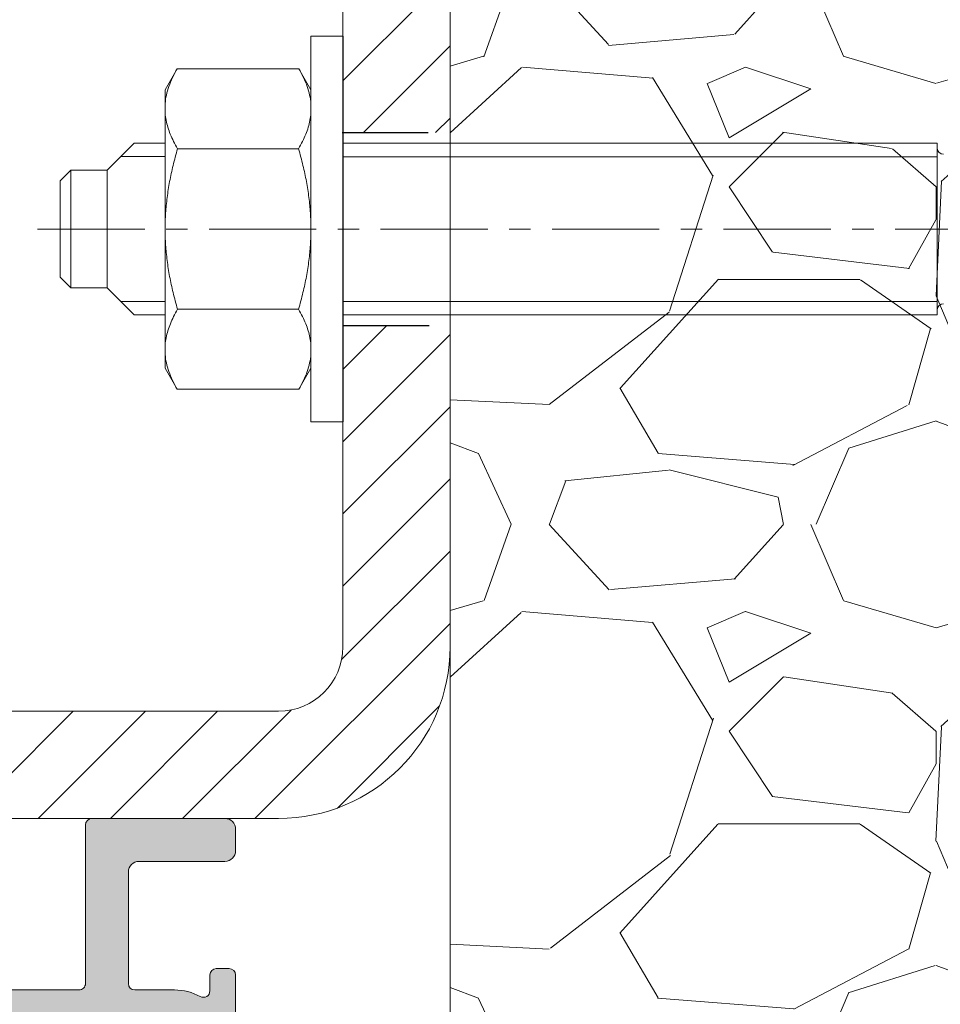
# Model space of a CAD drawing. Units: millimetres. Extents: x 0 to 4165, y -796 to 0.
# Drawn here: x 664 to 675, y -444 to -433 of the extents above; entities that cross this region are included whole.
import ezdxf

# ---------------------------------------------------------------- set-up
doc = ezdxf.new("R2010")
doc.units = ezdxf.units.MM
doc.linetypes.add('DASHED', pattern=[0.75, 0.5, -0.25])
doc.linetypes.add('MITTE', pattern=[2, 1.25, -0.25, 0.25, -0.25])
doc.layers.get('0').update_dxf_attribs({"lineweight": 9})
doc.layers.add('Clipajes', color=252, linetype='Continuous')
doc.layers.add('Sombreado', color=252, linetype='Continuous')
for name, color, linetype, lineweight in [('Perfil', 7, 'Continuous', 13), ('perfiles', 7, 'Continuous', 9), ('Sombreado perfiles', 250, 'Continuous', 15)]:
    doc.layers.add(name, color=color, linetype=linetype, lineweight=lineweight)

# ---------------------------------------------------------------- blocks, each defined once
blk = doc.blocks.new('Cor-2480')
at = {"layer": 'Sombreado perfiles'}
h = blk.add_hatch(color=256, dxfattribs=at)
h.dxf.hatch_style = 1
edge = h.paths.add_edge_path()
edge.add_arc((4.074807621134312, 6.175000000000352), 0.0749999999994202, 359.9999999996961, 449.9999999996091)
edge.add_line((4.074807621134823, 6.249999999999773), (3.024807621133732, 6.249999999999773))
edge.add_arc((3.024807621134471, 6.175000000000125), 0.07499999999964757, 90.00000000056453, 180.0000000004777)
edge.add_line((2.949807621134823, 6.1749999999995), (2.949807621134823, 4.499999999999773))
edge.add_arc((2.699807621134852, 4.499999999999744), 0.2499999999999716, -90.00000000000648, 6.480149750132114e-12, ccw=False)
edge.add_line((2.699807621134823, 4.249999999999773), (1.824999999998909, 4.250000000000227))
edge.add_arc((1.824999999999307, 4.324999999999534), 0.07499999999930651, 179.9999999996092, 269.99999999969606, ccw=False)
edge.add_line((1.75, 4.325000000000045), (1.75, 6.174999999999955))
edge.add_arc((1.67499999999967, 6.174999999999443), 0.07500000000032969, 3.908265592565189e-10, 90.00000000030398)
edge.add_line((1.674999999999272, 6.249999999999773), (0.125, 6.249999999999773))
edge.add_arc((0.125, 6.124999999999773), 0.125, 90, 180)
edge.add_line((0, 6.124999999999773), (0, 5.874999999999773))
edge.add_arc((0.125, 5.874999999999773), 0.125, 180, 270)
edge.add_line((0.125, 5.749999999999773), (1.125, 5.749999999999773))
edge.add_arc((1.125, 5.624999999999773), 0.125, 0, 90, ccw=False)
edge.add_line((1.25, 5.624999999999773), (1.25, 4.325000000000045))
edge.add_arc((1.1749999999995, 4.325000000000273), 0.07500000000050022, 269.9999999998263, 359.99999999982634, ccw=False)
edge.add_line((1.174999999999272, 4.249999999999773), (0.7114404136264056, 4.249999999999773))
edge.add_arc((0.7114404136390233, 3.625000000003266), 0.6249999999965064, 90.00000000115669, 118.7265016618809)
edge.add_arc((0.3749999999990874, 4.238846762692978), 0.07499999999981523, 179.9999999998847, 298.72650166062476, ccw=False)
edge.add_line((0.2999999999992724, 4.238846762693129), (0.2999999999992724, 4.424999999999955))
edge.add_arc((0.2249999999989427, 4.424999999999443), 0.07500000000032969, 3.908265592565189e-10, 90.00000000030398)
edge.add_line((0.2249999999985448, 4.499999999999773), (0.0749999999989086, 4.499999999999773))
edge.add_arc((0.07499999999942018, 4.425000000000352), 0.0749999999994202, 90.0000000003908, 180.0000000003039)
edge.add_line((0, 4.424999999999955), (0, -4.424999999999955))
edge.add_arc((0.0749999999996476, -4.42500000000058), 0.0749999999996476, 179.9999999995223, 269.9999999994354)
edge.add_line((0.0749999999989086, -4.500000000000227), (0.2249999999985448, -4.500000000000227))
edge.add_arc((0.2249999999989427, -4.424999999999898), 0.07500000000032969, 269.9999999996961, 359.9999999996092)
edge.add_line((0.2999999999992724, -4.425000000000409), (0.2999999999992724, -4.238846762693129))
edge.add_arc((0.3749999999963486, -4.238846762695262), 0.07499999999707618, 61.27349833742721, 179.9999999983702, ccw=False)
edge.add_arc((0.7114404136274758, -3.625000000002832), 0.6249999999973959, 241.2734983391809, 269.9999999999019)
edge.add_line((0.7114404136264056, -4.250000000000227), (3.299615242269283, -4.250000000000227))
edge.add_arc((3.299615242269738, -4.174999999999955), 0.07500000000027285, 269.9999999996526, 359.9999999996526)
edge.add_line((3.374615242270011, -4.175000000000409), (3.374615242270011, -3.700000000000045))
edge.add_arc((3.299615242269454, -3.70000000000033), 0.07500000000055707, 2.171258662529634e-10, 90.00000000013027)
edge.add_line((3.299615242269283, -3.624999999999773), (3.124615242270011, -3.624999999999773))
edge.add_arc((2.624615242270011, -3.625), 0.5, 2.605510395054913e-11, 180.0000000000261)
edge.add_line((2.124615242270011, -3.625000000000227), (1.554311925485308, -3.625000000000227))
edge.add_arc((1.554311925485484, -3.550000000000014), 0.07500000000021334, 158.9667633205451, 269.9999999998656, ccw=False)
edge.add_arc((0.9359527210559496, -3.312222489867337), 0.5875000000206334, 338.9667633320175, 359.319649876533)
edge.add_arc((1.398420115167291, -3.317714247530759), 0.125000000000776, 359.3196498654804, 465.0000000002397)
edge.add_line((1.36606773452877, -3.196973519244011), (1.315662635472108, -3.210479524830816))
edge.add_arc((1.348015016109866, -3.331220253117719), 0.1250000000007277, 104.9999999998832, 177.3602986055855)
edge.add_arc((0.9359527210773029, -3.312222489751077), 0.2874999999998031, 335.760239690689, 357.3602986057395, ccw=False)
edge.add_line((1.198105407540424, -3.430257310800016), (1.23552129142081, -3.467673194679492))
edge.add_arc((0.9359527210775672, -3.312222489750259), 0.3375000000007251, 297.42548785696874, 332.57451214285044, ccw=False)
edge.add_line((1.091403426005854, -3.611791060093992), (1.053987542127288, -3.574375176214517))
edge.add_arc((0.935952721078138, -3.312222489750702), 0.2875000000005218, 245.7602396907073, 294.23976030929276, ccw=False)
edge.add_line((0.8179179000289878, -3.574375176214517), (0.7805020161486027, -3.611791060093992))
edge.add_arc((0.9359527210768634, -3.312222489750286), 0.3375000000006894, 207.4254878571476, 242.5745121430331, ccw=False)
edge.add_line((0.6363841507336474, -3.467673194679492), (0.6738000346140325, -3.430257310800016))
edge.add_arc((0.935952721077342, -3.312222489751093), 0.2874999999999678, 155.7602396907073, 204.2397603092927, ccw=False)
edge.add_line((0.6738000346140325, -3.19418766870217), (0.6363841507336474, -3.156771784822695))
edge.add_arc((0.9359527210768634, -3.312222489751901), 0.3375000000006894, 117.4254878569669, 152.5745121428524, ccw=False)
edge.add_line((0.7805020161486027, -3.012653919408194), (0.8179179000289878, -3.05006980328767))
edge.add_arc((0.9359527210777041, -3.31222248974962), 0.2874999999986437, 92.63970139431751, 114.2397603093664, ccw=False)
edge.add_arc((0.9169549577117263, -2.900160194718431), 0.1250000000004844, 272.6397013940085, 344.9999999997513)
edge.add_line((1.037695685998187, -2.932512575356895), (1.051201691585447, -2.88210747629887))
edge.add_arc((0.9304609632988802, -2.849755095661284), 0.1250000000003597, 345.0000000001528, 450.6803501350215)
edge.add_arc((0.9359527210774984, -3.312222489752929), 0.5875000000018905, 90.68035013483023, 110.8642513792295)
edge.add_arc((0.7000000000204971, -2.693164686752708), 0.07500000002049721, 179.9999999884934, 290.8642513674872, ccw=False)
edge.add_line((0.625, -2.693164686737646), (0.625, 2.693164686737191))
edge.add_arc((0.6999999999995593, 2.693164686737986), 0.07499999999955931, 69.13574862119538, 180.0000000006073, ccw=False)
edge.add_arc((0.93595272096026, 3.312222489773292), 0.587500000021315, 249.1357486322098, 269.3196498766267)
edge.add_arc((0.9304609632987835, 2.849755095660904), 0.1250000000004334, 269.3196498650232, 374.9999999998026)
edge.add_line((1.051201691585447, 2.882107476298415), (1.037695685998187, 2.932512575356441))
edge.add_arc((0.9169549577117866, 2.900160194718051), 0.125000000000407, 15.00000000022286, 87.36029860601757)
edge.add_arc((0.9359527210777041, 3.312222489749165), 0.2874999999986437, 245.7602396906336, 267.3602986056825, ccw=False)
edge.add_line((0.8179179000289878, 3.050069803287215), (0.7805020161486027, 3.01265391940774))
edge.add_arc((0.9359527210768634, 3.312222489751446), 0.3375000000006894, 207.4254878571476, 242.5745121430331, ccw=False)
edge.add_line((0.6363841507336474, 3.15677178482224), (0.6738000346140325, 3.194187668701716))
edge.add_arc((0.935952721077342, 3.312222489750638), 0.2874999999999678, 155.7602396907073, 204.2397603092927, ccw=False)
edge.add_line((0.6738000346140325, 3.430257310799561), (0.6363841507336474, 3.467673194679037))
edge.add_arc((0.9359527210768634, 3.312222489749831), 0.3375000000006894, 117.4254878569669, 152.5745121428524, ccw=False)
edge.add_line((0.7805020161486027, 3.611791060093537), (0.8179179000289878, 3.574375176214062))
edge.add_arc((0.935952721078138, 3.312222489750247), 0.2875000000005218, 65.7602396907073, 114.23976030929279, ccw=False)
edge.add_line((1.053987542127288, 3.574375176214062), (1.091403426005854, 3.611791060093537))
edge.add_arc((0.9359527210775673, 3.312222489749804), 0.3375000000007251, 27.42548785714962, 62.5745121430312, ccw=False)
edge.add_line((1.23552129142081, 3.467673194679037), (1.198105407540424, 3.430257310799561))
edge.add_arc((0.9359527210773029, 3.312222489750623), 0.2874999999998031, 2.6397013942604985, 24.239760309311123, ccw=False)
edge.add_arc((1.348015016109866, 3.331220253117264), 0.1250000000007275, 182.6397013944143, 255.0000000001168)
edge.add_line((1.315662635472108, 3.210479524830362), (1.36606773452877, 3.196973519243556))
edge.add_arc((1.398420115167312, 3.317714247530276), 0.1250000000007547, 254.9999999997474, 360.6803501345325)
edge.add_arc((0.9359527210771912, 3.312222489748276), 0.5875000000008017, 0.6803501350577281, 21.03323667959854)
edge.add_arc((1.554311925470442, 3.549999999978561), 0.07500000002121136, 89.99999998864303, 201.0332366680107, ccw=False)
edge.add_line((1.554311925485308, 3.624999999999773), (4.878760752886592, 3.624999999999773))
edge.add_arc((4.87876075288566, 3.699999999998207), 0.07499999999843476, 270.0000000007117, 320.1944289084685)
edge.add_line((4.936377348854876, 3.651986170025111), (4.96139655715524, 3.682009219983001))
edge.add_arc((4.999807621134096, 3.650000000000641), 0.04999999999866928, 39.805571092248215, 140.1944289077518, ccw=False)
edge.add_line((5.038218685112952, 3.682009219983001), (5.063237893413316, 3.651986170025111))
edge.add_arc((5.120854489382531, 3.699999999998207), 0.07499999999843479, 219.8055710915314, 269.9999999992882)
edge.add_line((5.1208544893816, 3.624999999999773), (8.445303316782883, 3.624999999999773))
edge.add_arc((8.44530331679775, 3.549999999978561), 0.07500000002121121, -21.033236668010716, 90.00000001135709, ccw=False)
edge.add_arc((9.063662521191018, 3.312222489748273), 0.5875000000008195, 158.9667633204018, 179.319649864942)
edge.add_arc((8.601195127100908, 3.317714247530312), 0.125000000000783, 179.3196498654842, 285.0000000002356)
edge.add_line((8.633547507739422, 3.196973519243556), (8.683952606796083, 3.210479524830362))
edge.add_arc((8.651600226158326, 3.331220253117264), 0.1250000000007273, 284.9999999998832, 357.3602986055857)
edge.add_arc((9.063662521190889, 3.312222489750623), 0.2874999999998029, 155.7602396906889, 177.3602986057396, ccw=False)
edge.add_line((8.801509834727767, 3.430257310799561), (8.764093950847382, 3.467673194679037))
edge.add_arc((9.06366252119074, 3.312222489749689), 0.3375000000008803, 117.4254878569771, 152.574512142842, ccw=False)
edge.add_line((8.908211816262337, 3.611791060093537), (8.945627700140903, 3.574375176214062))
edge.add_arc((9.063662521190054, 3.31222248975019), 0.2875000000005736, 65.7602396907119, 114.2397603092881, ccw=False)
edge.add_line((9.181697342239204, 3.574375176214062), (9.219113226119589, 3.611791060093537))
edge.add_arc((9.063662521191356, 3.312222489749859), 0.3375000000006518, 27.425487857145583, 62.57451214303512, ccw=False)
edge.add_line((9.363231091534544, 3.467673194679037), (9.32581520765416, 3.430257310799561))
edge.add_arc((9.06366252119085, 3.312222489750638), 0.2874999999999679, -24.23976030929282, 24.239760309292706, ccw=False)
edge.add_line((9.32581520765416, 3.194187668701716), (9.363231091534544, 3.15677178482224))
edge.add_arc((9.063662521191356, 3.312222489751418), 0.3375000000006521, 297.425487856965, 332.5745121428544, ccw=False)
edge.add_line((9.219113226119589, 3.01265391940774), (9.181697342239204, 3.050069803287215))
edge.add_arc((9.0636625211905, 3.312222489749112), 0.2874999999985902, 272.6397013943156, 294.23976030936865, ccw=False)
edge.add_arc((9.082660284556406, 2.900160194718051), 0.1250000000004071, 92.63970139398275, 164.9999999997772)
edge.add_line((8.961919556270004, 2.932512575356441), (8.948413550684563, 2.882107476298415))
edge.add_arc((9.069154278970318, 2.849755095660215), 0.124999999999734, 164.9999999997845, 270.6803501345635)
edge.add_arc((9.063662521307922, 3.312222489773347), 0.5875000000213693, 270.6803501233742, 290.8642513677892)
edge.add_arc((9.299615242268633, 2.693164686737986), 0.07499999999955966, -6.073150871088728e-10, 110.864251378805, ccw=False)
edge.add_line((9.374615242268192, 2.693164686737191), (9.374615242268192, -2.693164686737646))
edge.add_arc((9.299615242247722, -2.693164686752748), 0.07500000002047003, -110.86425136751762, 1.1537622413015924e-08, ccw=False)
edge.add_arc((9.063662521190784, -3.312222489752449), 0.5875000000014097, 69.1357486207621, 89.31964986517804)
edge.add_arc((9.069154278969311, -2.849755095661284), 0.1250000000003595, 89.31964986497823, 194.9999999998473)
edge.add_line((8.948413550682744, -2.88210747629887), (8.961919556270004, -2.932512575356895))
edge.add_arc((9.082660284556466, -2.900160194718431), 0.1250000000004853, 195.0000000002486, 267.3602986059912)
edge.add_arc((9.0636625211905, -3.312222489749566), 0.2874999999985895, 65.7602396906313, 87.36029860568448, ccw=False)
edge.add_line((9.181697342239204, -3.05006980328767), (9.219113226119589, -3.012653919408194))
edge.add_arc((9.063662521191356, -3.312222489751873), 0.3375000000006518, 27.425487857145583, 62.57451214303512, ccw=False)
edge.add_line((9.363231091534544, -3.156771784822695), (9.32581520765416, -3.19418766870217))
edge.add_arc((9.06366252119085, -3.312222489751093), 0.2874999999999679, -24.23976030929282, 24.239760309292706, ccw=False)
edge.add_line((9.32581520765416, -3.430257310800016), (9.363231091534544, -3.467673194679492))
edge.add_arc((9.06366252119136, -3.312222489750316), 0.3375000000006479, 297.42548785696454, 332.5745121428545, ccw=False)
edge.add_line((9.219113226119589, -3.611791060093992), (9.181697342239204, -3.574375176214517))
edge.add_arc((9.063662521190054, -3.312222489750646), 0.2875000000005732, 245.76023969071178, 294.2397603092881, ccw=False)
edge.add_line((8.945627700140903, -3.574375176214517), (8.908211816262337, -3.611791060093992))
edge.add_arc((9.06366252119074, -3.312222489750144), 0.3375000000008805, 207.425487857158, 242.5745121430229, ccw=False)
edge.add_line((8.764093950847382, -3.467673194679492), (8.801509834727767, -3.430257310800016))
edge.add_arc((9.063662521190889, -3.312222489751077), 0.2874999999998029, 182.6397013942605, 204.239760309311, ccw=False)
edge.add_arc((8.651600226158326, -3.331220253117719), 0.1250000000007275, 2.639701394414486, 75.00000000011683)
edge.add_line((8.683952606796083, -3.210479524830816), (8.633547507739422, -3.196973519244011))
edge.add_arc((8.601195127100901, -3.317714247530759), 0.1250000000007761, 74.9999999997603, 180.6803501345195)
edge.add_arc((9.063662521212354, -3.312222489867316), 0.5875000000207456, 180.6803501234689, 201.0332366679806)
edge.add_arc((8.445303316782708, -3.550000000000014), 0.07500000000021337, -89.99999999986568, 21.033236679454888, ccw=False)
edge.add_line((8.445303316782883, -3.625000000000227), (7.874999999998181, -3.625000000000227))
edge.add_arc((7.374999999998181, -3.625), 0.5, 359.999999999974, 539.999999999974)
edge.add_line((6.874999999998181, -3.624999999999773), (6.699999999998909, -3.624999999999773))
edge.add_arc((6.699999999999704, -3.699999999999477), 0.07499999999970441, 90.00000000060795, 180.0000000004342)
edge.add_line((6.625, -3.700000000000045), (6.624999999998181, -4.175000000000409))
edge.add_arc((6.699999999998425, -4.174999999999983), 0.07500000000024443, 180.0000000003257, 270.0000000003691)
edge.add_line((6.699999999998909, -4.250000000000227), (9.288174828641786, -4.250000000000227))
edge.add_arc((9.288174828641612, -3.624999999999226), 0.625000000001001, 270.000000000016, 298.7265016607345)
edge.add_arc((9.624615242272753, -4.238846762694723), 0.07499999999616691, 1.2179270925116725e-09, 118.7265016621621, ccw=False)
edge.add_line((9.69961524226892, -4.238846762693129), (9.69961524226892, -4.425000000000409))
edge.add_arc((9.774615242269249, -4.424999999999898), 0.07500000000032969, 180.0000000003908, 270.0000000003039)
edge.add_line((9.774615242269647, -4.500000000000227), (9.924615242269283, -4.500000000000227))
edge.add_arc((9.924615242268544, -4.42500000000058), 0.07499999999964757, 270.0000000005645, 360.0000000004777)
edge.add_line((9.999615242268192, -4.424999999999955), (9.99961524227001, 4.424999999999955))
edge.add_arc((9.924615242269624, 4.424999999999386), 0.07500000000038654, 4.342517325069141e-10, 90.00000000026056)
edge.add_line((9.924615242269283, 4.499999999999773), (9.774615242269647, 4.499999999999773))
edge.add_arc((9.774615242269249, 4.424999999999443), 0.07500000000032969, 89.99999999969603, 179.9999999996092)
edge.add_line((9.69961524226892, 4.424999999999955), (9.69961524226892, 4.238846762693129))
edge.add_arc((9.624615242269103, 4.238846762692981), 0.07499999999981632, -118.7265016606226, 1.1260681276326068e-10, ccw=False)
edge.add_arc((9.288174828629062, 3.625000000002848), 0.6249999999969239, 61.27349833812902, 89.99999999883354)
edge.add_line((9.288174828641786, 4.249999999999773), (8.82461524226892, 4.249999999999773))
edge.add_arc((8.824615242268692, 4.325000000000273), 0.07500000000050022, 180.0000000001737, 270.0000000001737, ccw=False)
edge.add_line((8.749615242268192, 4.325000000000045), (8.749615242268192, 5.624999999999773))
edge.add_arc((8.874615242268192, 5.624999999999773), 0.125, 90, 180, ccw=False)
edge.add_line((8.874615242268192, 5.749999999999773), (9.874615242268192, 5.749999999999773))
edge.add_arc((9.874615242268192, 5.874999999999773), 0.125, 270, 360)
edge.add_line((9.999615242268192, 5.874999999999773), (9.999615242268192, 6.124999999999773))
edge.add_arc((9.874615242268192, 6.124999999999773), 0.125, 0, 90)
edge.add_line((9.874615242268192, 6.249999999999773), (8.32461524226892, 6.249999999999773))
edge.add_arc((8.324615242268578, 6.174999999999386), 0.07500000000038654, 89.99999999973946, 179.9999999995657)
edge.add_line((8.249615242268192, 6.174999999999955), (8.249615242268192, 4.325000000000045))
edge.add_arc((8.174615242268885, 4.324999999999534), 0.07499999999930651, -89.999999999696, 3.907985046680551e-10, ccw=False)
edge.add_line((8.174615242269283, 4.250000000000227), (7.299807621133368, 4.249999999999773))
edge.add_arc((7.299807621133311, 4.499999999999716), 0.2499999999999432, 179.999999999987, 270.000000000013, ccw=False)
edge.add_line((7.049807621133368, 4.499999999999773), (7.049807621133368, 6.1749999999995))
edge.add_arc((6.974807621133721, 6.175000000000125), 0.07499999999964757, 359.9999999995223, 449.9999999994355)
edge.add_line((6.97480762113446, 6.249999999999773), (5.924807621133368, 6.249999999999773))
edge.add_arc((5.92480762113388, 6.175000000000352), 0.0749999999994202, 90.00000000039083, 180.0000000003039)
edge.add_line((5.84980762113446, 6.174999999999955), (5.84980762113446, 5.499999999999773))
edge.add_line((5.84980762113446, 5.499999999999773), (6.174807621133368, 5.499999999999773))
edge.add_arc((6.174807621133368, 5.374999999999773), 0.125, 0, 90, ccw=False)
edge.add_line((6.299807621133368, 5.374999999999773), (6.299807621133368, 4.325000000000045))
edge.add_arc((6.224807621133778, 4.324999999999363), 0.07499999999959073, -89.99999999947892, 5.210836206970271e-10, ccw=False)
edge.add_line((6.22480762113446, 4.249999999999773), (4.999807621134096, 4.249999999999773))
edge.add_line((4.999807621134096, 4.249999999999773), (3.774807621133732, 4.249999999999773))
edge.add_arc((3.774807621134414, 4.324999999999363), 0.07499999999959073, 179.9999999994789, 269.9999999994789, ccw=False)
edge.add_line((3.699807621134823, 4.325000000000045), (3.699807621134823, 5.374999999999773))
edge.add_arc((3.824807621134823, 5.374999999999773), 0.125, 90, 180, ccw=False)
edge.add_line((3.824807621134823, 5.499999999999773), (4.149807621133732, 5.499999999999773))
edge.add_line((4.149807621133732, 5.499999999999773), (4.149807621133732, 6.174999999999955))
at = {"layer": 'Perfil'}
blk.add_lwpolyline([(4.149807621133732, 6.174999999999955, 0.4142135623726511), (4.074807621134823, 6.249999999999773), (3.024807621133732, 6.249999999999773, 0.4142135623726511), (2.949807621134823, 6.1749999999995), (2.949807621134823, 4.499999999999773, -0.4142135623731616), (2.699807621134823, 4.249999999999773), (1.824999999998909, 4.250000000000227, -0.4142135623735388), (1.75, 4.325000000000045), (1.75, 6.174999999999955, 0.4142135623726511), (1.674999999999272, 6.249999999999773), (0.125, 6.249999999999773, 0.414213562373095), (0, 6.124999999999773), (0, 5.874999999999773, 0.414213562373095), (0.125, 5.749999999999773), (1.125, 5.749999999999773, -0.414213562373095), (1.25, 5.624999999999773), (1.25, 4.325000000000045, -0.414213562373095), (1.174999999999272, 4.249999999999773), (0.7114404136264056, 4.249999999999773, 0.1260035765911633), (0.4110471871736081, 4.17307746668962, -0.569964973327588), (0.2999999999992724, 4.238846762693129), (0.2999999999992724, 4.424999999999955, 0.4142135623726511), (0.2249999999985448, 4.499999999999773), (0.0749999999989086, 4.499999999999773, 0.4142135623726512), (0, 4.424999999999955), (0, -4.424999999999955, 0.4142135623726509), (0.0749999999989086, -4.500000000000227), (0.2249999999985448, -4.500000000000227, 0.4142135623726509), (0.2999999999992724, -4.425000000000409), (0.2999999999992724, -4.238846762693129, -0.5699649733287606), (0.4110471871717891, -4.173077466695531, 0.1260035765911494), (0.7114404136264056, -4.250000000000227), (3.299615242269283, -4.250000000000227, 0.414213562373095), (3.374615242270011, -4.175000000000409), (3.374615242270011, -3.700000000000045, 0.4142135623726511), (3.299615242269283, -3.624999999999773), (3.124615242270011, -3.624999999999773, 0.9999999999999999), (2.124615242270011, -3.625000000000227), (1.554311925485308, -3.625000000000227, -0.5263106313454939), (1.484308996688924, -3.523081791294089, 0.08904041753096188), (1.523411302759996, -3.319198506389284, 0.4968413729789939), (1.36606773452877, -3.196973519244011), (1.315662635472108, -3.210479524830816, 0.3266586561094217), (1.223147653978231, -3.325463355127567, -0.09452809054170193), (1.198105407540424, -3.430257310800016), (1.23552129142081, -3.467673194679492, -0.154580432936533), (1.091403426005854, -3.611791060093992), (1.053987542127288, -3.574375176214517, -0.2147443721387301), (0.8179179000289878, -3.574375176214517), (0.7805020161486027, -3.611791060093992, -0.15458043293655), (0.6363841507336474, -3.467673194679492), (0.6738000346140325, -3.430257310800016, -0.2147443721387302), (0.6738000346140325, -3.19418766870217), (0.6363841507336474, -3.156771784822695, -0.15458043293655), (0.7805020161486027, -3.012653919408194), (0.8179179000289878, -3.05006980328767, -0.09452809054169492), (0.9227118557009817, -3.025027556849864, 0.3266586561096165), (1.037695685998187, -2.932512575356895), (1.051201691585447, -2.88210747629887, 0.4968413729795895), (0.9289767044392647, -2.724763908069008, 0.0882972829606204), (0.7267116288130637, -2.763246702208335, -0.5253694143590044), (0.625, -2.693164686737646), (0.625, 2.693164686737191, -0.5253694143613324), (0.7267116287985118, 2.763246702168772, 0.08829728296069815), (0.9289767044392647, 2.724763908068553, 0.4968413729791027), (1.051201691585447, 2.882107476298415), (1.037695685998187, 2.932512575356441, 0.326658656109868), (0.9227118557009817, 3.025027556849409, -0.09452809054169498), (0.8179179000289878, 3.050069803287215), (0.7805020161486027, 3.01265391940774, -0.15458043293655), (0.6363841507336474, 3.15677178482224), (0.6738000346140325, 3.194187668701716, -0.2147443721387302), (0.6738000346140325, 3.430257310799561), (0.6363841507336474, 3.467673194679037, -0.15458043293655), (0.7805020161486027, 3.611791060093537), (0.8179179000289878, 3.574375176214062, -0.2147443721387301), (1.053987542127288, 3.574375176214062), (1.091403426005854, 3.611791060093537, -0.154580432936533), (1.23552129142081, 3.467673194679037), (1.198105407540424, 3.430257310799561, -0.09452809054170191), (1.223147653978231, 3.325463355127113, 0.3266586561094219), (1.315662635472108, 3.210479524830362), (1.36606773452877, 3.196973519243556, 0.4968413729791341), (1.523411302759996, 3.31919850638883, 0.0890404175310725), (1.484308996648906, 3.523081791279083, -0.5263106313457563), (1.554311925485308, 3.624999999999773), (4.878760752886592, 3.624999999999773, 0.2225848818879065), (4.936377348854876, 3.651986170025111), (4.96139655715524, 3.682009219983001, -0.4683749459846242), (5.038218685112952, 3.682009219983001), (5.063237893413316, 3.651986170025111, 0.2225848818879065), (5.1208544893816, 3.624999999999773), (8.445303316782883, 3.624999999999773, -0.5263106313457565), (8.515306245619286, 3.523081791279083, 0.08904041753106964), (8.476203939508196, 3.31919850638883, 0.4968413729789538), (8.633547507739422, 3.196973519243556), (8.683952606796083, 3.210479524830362, 0.3266586561094219), (8.776467588289961, 3.325463355127113, -0.09452809054170193), (8.801509834727767, 3.430257310799561), (8.764093950847382, 3.467673194679037, -0.154580432936458), (8.908211816262337, 3.611791060093537), (8.945627700140903, 3.574375176214062, -0.2147443721386876), (9.181697342239204, 3.574375176214062), (9.219113226119589, 3.611791060093537, -0.1545804329365684), (9.363231091534544, 3.467673194679037), (9.32581520765416, 3.430257310799561, -0.2147443721387301), (9.32581520765416, 3.194187668701716), (9.363231091534544, 3.15677178482224, -0.1545804329365682), (9.219113226119589, 3.01265391940774), (9.181697342239204, 3.050069803287215, -0.0945280905417129), (9.07690338656721, 3.025027556849409, 0.3266586561098679), (8.961919556270004, 2.932512575356441), (8.948413550684563, 2.882107476298415, 0.4968413729791026), (9.070638537828927, 2.724763908068553, 0.08829728296068988), (9.27290361346968, 2.763246702168772, -0.5253694143613324), (9.374615242268192, 2.693164686737191), (9.374615242268192, -2.693164686737646, -0.5253694143593479), (9.272903613455128, -2.763246702208335, 0.08829728296069385), (9.070638537828927, -2.724763908069008, 0.4968413729795895), (8.948413550682744, -2.88210747629887), (8.961919556270004, -2.932512575356895, 0.3266586561096165), (9.07690338656721, -3.025027556849864, -0.09452809054171302), (9.181697342239204, -3.05006980328767), (9.219113226119589, -3.012653919408194, -0.1545804329365684), (9.363231091534544, -3.156771784822695), (9.32581520765416, -3.19418766870217, -0.2147443721387301), (9.32581520765416, -3.430257310800016), (9.363231091534544, -3.467673194679492, -0.1545804329365698), (9.219113226119589, -3.611791060093992), (9.181697342239204, -3.574375176214517, -0.2147443721386878), (8.945627700140903, -3.574375176214517), (8.908211816262337, -3.611791060093992, -0.154580432936458), (8.764093950847382, -3.467673194679492), (8.801509834727767, -3.430257310800016, -0.09452809054170193), (8.776467588289961, -3.325463355127567, 0.3266586561094219), (8.683952606796083, -3.210479524830816), (8.633547507739422, -3.196973519244011, 0.496841372978994), (8.476203939508196, -3.319198506389284, 0.08904041753094466), (8.515306245579268, -3.523081791294089, -0.5263106313454939), (8.445303316782883, -3.625000000000227), (7.874999999998181, -3.625000000000227, 0.9999999999999999), (6.874999999998181, -3.624999999999773), (6.699999999998909, -3.624999999999773, 0.4142135623722071), (6.625, -3.700000000000045), (6.624999999998181, -4.175000000000409, 0.4142135623733169), (6.699999999998909, -4.250000000000227), (9.288174828641786, -4.250000000000227, 0.1260035765911384), (9.588568055098222, -4.173077466695531, -0.5699649733287607), (9.69961524226892, -4.238846762693129), (9.69961524226892, -4.425000000000409, 0.4142135623726511), (9.774615242269647, -4.500000000000227), (9.924615242269283, -4.500000000000227, 0.4142135623726509), (9.999615242268192, -4.424999999999955), (9.99961524227001, 4.424999999999955, 0.4142135623722071), (9.924615242269283, 4.499999999999773), (9.774615242269647, 4.499999999999773, 0.4142135623726511), (9.69961524226892, 4.424999999999955), (9.69961524226892, 4.238846762693129, -0.5699649733275574), (9.588568055094584, 4.17307746668962, 0.1260035765910763), (9.288174828641786, 4.249999999999773), (8.82461524226892, 4.249999999999773, -0.414213562373095), (8.749615242268192, 4.325000000000045), (8.749615242268192, 5.624999999999773, -0.414213562373095), (8.874615242268192, 5.749999999999773), (9.874615242268192, 5.749999999999773, 0.414213562373095), (9.999615242268192, 5.874999999999773), (9.999615242268192, 6.124999999999773, 0.414213562373095), (9.874615242268192, 6.249999999999773), (8.32461524226892, 6.249999999999773, 0.4142135623722071), (8.249615242268192, 6.174999999999955), (8.249615242268192, 4.325000000000045, -0.4142135623735391), (8.174615242269283, 4.250000000000227), (7.299807621133368, 4.249999999999773, -0.4142135623732282), (7.049807621133368, 4.499999999999773), (7.049807621133368, 6.1749999999995, 0.4142135623726511), (6.97480762113446, 6.249999999999773), (5.924807621133368, 6.249999999999773, 0.4142135623726511), (5.84980762113446, 6.174999999999955), (5.84980762113446, 5.499999999999773), (6.174807621133368, 5.499999999999773, -0.414213562373095), (6.299807621133368, 5.374999999999773), (6.299807621133368, 4.325000000000045, -0.414213562373095), (6.22480762113446, 4.249999999999773), (4.999807621134096, 4.249999999999773), (3.774807621133732, 4.249999999999773, -0.414213562373095), (3.699807621134823, 4.325000000000045), (3.699807621134823, 5.374999999999773, -0.414213562373095), (3.824807621134823, 5.499999999999773), (4.149807621133732, 5.499999999999773)], format="xyb", close=True, dxfattribs=at)

msp = doc.modelspace()

# ---------------------------------------------------------------- hatches: boundary and pattern name
h = msp.add_hatch()
h.set_pattern_fill('GRAVEL', color=256, scale=0.25)
h.set_pattern_definition([(228.0127875, (171.3230413370839, -1010.284707984391), (-50.80000000398952, -57.14999999645446), [0.8543036, -84.5762090989125]), (184.969741, (170.7515413370838, -1010.919707984392), (76.19999996985126, 6.35000036174481), [1.466011799999989, -145.1351222338086]), (132.5104471, (169.2910413370828, -1011.046707984392), (63.50000002681873, -69.84999997561489), [1.0337038, -102.33680698525]), (267.273689, (166.8145413370839, -1012.634207984392), (6.350000013299312, 126.9999999993328), [1.335011299999989, -132.1660935643436]), (292.83365418, (166.7510413370837, -1013.967707984391), (-31.75000000265852, 76.19999999888864), [1.309084249999989, -129.5995193633586]), (357.2736889999999, (167.2590413370835, -1015.174207984392), (-126.9999999993328, 6.35000001329932), [1.335011299999989, -132.1660935643436]), (37.69424047, (168.5925413370842, -1015.237707984391), (-82.54999999633974, -63.50000000475103), [1.76548415, -174.7827882856175]), (72.25532837, (169.9895413370832, -1014.158207984392), (44.45000001194823, 139.6999999961971), [1.6667988, -165.0131415047625]), (121.42956562, (170.497541337083, -1012.570707984391), (-50.8000000072078, 82.54999999556505), [1.3395325, -132.61386424678]), (175.2363583, (169.7990413370844, -1011.427707984391), (69.84999999899881, -6.35000001097314), [1.529283199999989, -74.9348423749993]), (222.3974378, (168.2750413370832, -1011.300707984391), (-76.19999999756165, -69.85000000265998), [1.9776948, -195.7919312804425]), (138.81407483, (173.1010413370841, -1012.697707984391), (-44.44999999733377, 38.10000000309795), [0.6750113499999999, -66.82641456086]), (171.4692344, (172.5930413370843, -1012.253207984391), (82.55000000222414, -12.69999998559336), [1.28420495, -127.1365974926]), (225, (171.3230413370839, -1012.062707984392), (-8.881784197001252e-16, -6.350000000000598), [0.89802335, -8.08223277107]), (203.19859051, (170.8785413370842, -1011.300707984391), (31.75000000086522, 12.69999999777333), [0.4836032999999972, -47.87655592223464]), (291.80140949, (170.4340413370828, -1011.491207984392), (-6.350000001328739, 19.04999999955718), [0.68391405, -33.511882475]), (30.96375653, (170.6880413370836, -1012.126207984391), (19.05000000046596, 12.69999999930281), [1.110799149999989, -35.91574538227466]), (161.56505118, (171.6405413370831, -1011.554707984391), (12.70000000033146, -6.349999999334384), [0.80321785, -19.27724529207]), (16.389540334, (166.7510413370837, -1011.491207984392), (63.50000000000036, 19.05000000000061), [1.12522, -111.3970666813475]), (70.34617594, (167.8305413370836, -1011.173707984392), (-25.40000000232329, -69.84999999917602), [0.94399735, -93.4555391955]), (293.19859051, (171.6405413370831, -1010.284707984391), (-12.69999999778316, 31.75000000088821), [0.9672002499999947, -47.39295897223464]), (343.6104596700001, (172.0215413370843, -1011.173707984392), (-63.50000000133072, 19.04999999555715), [1.125219999999989, -111.3970666813493]), (339.44395478, (166.7510413370837, -1015.428207984392), (-31.74999999999966, 12.70000000000053), [1.085087999999989, -53.16933578276466]), (294.7751406, (167.7670413370834, -1015.809207984391), (-31.75000003779233, 69.84999998281815), [0.9091802999999999, -90.0089834518]), (66.80140949, (171.7040413370833, -1016.634707984391), (12.69999999800575, 31.75000000079826), [0.9672002500000001, -47.39295897223499]), (17.35402464, (172.0850413370845, -1015.745707984392), (-82.54999999835755, -25.40000000533116), [1.06445685, -105.3809399505]), (69.44395478, (168.5925413370842, -1016.634707984391), (-12.70000000022115, -31.74999999991158), [0.5425439999999999, -53.71187978276501]), (101.309932474, (171.3230413370839, -1016.634707984391), (-6.350000000001, 25.40000000000092), [0.3237865, -32.054987411315]), (165.963756532, (171.2595413370836, -1016.317207984392), (19.04999999999878, -6.349999999999662), [1.30908425, -24.8726364726725]), (186.00900596, (169.9895413370832, -1015.999707984392), (63.49999999966342, 6.350000003323384), [1.213167499999989, -120.1034121583418]), (303.69006753, (170.6880413370836, -1012.697707984391), (-6.350000000882422, 12.69999999955925), [0.9158097, -21.9794408992]), (353.15722659, (171.1960413370834, -1013.459707984392), (107.9500000006642, -12.69999999434848), [1.5988919, -158.2900226625775]), (60.9453959, (172.7835413370831, -1013.650207984391), (-25.40000000069922, -44.44999999960064), [0.6537706, -64.723480795275]), (90, (173.1010413370841, -1013.078707984391), (-6.35, 6.35), [0.381, -5.968999999999999]), (120.25643716, (169.8625413370846, -1015.809207984391), (25.39999999689291, -44.45000000177449), [0.8821674, -87.334851933]), (48.01278749999999, (169.4180413370832, -1015.047207984392), (50.80000000418835, 57.14999999627551), [1.7086072, -83.72190549891249]), (0, (170.5610413370832, -1013.777207984391), (6.35, 6.35), [1.651, -4.699]), (325.3048465, (172.2120413370849, -1013.777207984391), (63.50000002405383, -44.44999996563644), [1.0040239, -99.39829181035]), (254.0546040999999, (173.0375413370839, -1014.348707984391), (-6.349999999556392, -25.40000000011187), [0.9245726999999999, -45.30412509693]), (207.64597536, (172.7835413370831, -1015.237707984391), (-120.6500000044334, -63.49999999157688), [1.505362749999989, -149.0311610573436]), (175.42607874, (171.4500413370843, -1015.936207984391), (-82.54999999999707, 6.349999999998695), [1.59257365, -157.6646161406])])
edge = h.paths.add_edge_path()
edge.add_arc((668.5458362496302, -442.0449881205964), 16.81160636709531, 310.001043728157, 448.0185990959197)
edge.add_line((669.1270988368669, -425.243433357813), (669.126714079137, -454.9232289031306))
edge.add_line((669.126714079137, -454.9232289031306), (679.3523631195003, -454.9232289031306))
at = {"layer": 'Sombreado'}
h = msp.add_hatch(dxfattribs=at)
h.set_pattern_fill('ANSI31', color=256, scale=0.1875)
h.set_pattern_definition([(45, (65.00104133708373, -940.4693658989199), (-0.4209495056751166, 0.4209495056751166), [])])
h.paths.add_polyline_path([(669.1267140791388, -429.7982289031297, 0.4142135623730951), (669.0017140791388, -429.6732289031297), (668.0017140791388, -429.6732289031297, 0.4142135623730951), (667.8767140791388, -429.7982289031297), (667.8767140791388, -434.1728743966314), (669.1267140791388, -434.1728743966314)])
h.paths.add_polyline_path([(669.1267140791388, -436.4228743966314), (667.8767140791388, -436.4228743966314), (667.8767140791388, -440.1732289031297, -0.4142135623730951), (667.1267140791388, -440.9232289031297), (663.6265217002729, -440.9232289031297), (663.6265217002729, -442.1732289031297), (667.1267140791388, -442.1732289031297, 0.4142135623730933), (669.1267140791388, -440.1732289031297)])
h.paths.add_polyline_path([(659.6265217002729, -440.9232289031297), (656.7517140791388, -440.9232289031297, 0.4142135623730951), (656.6267140791388, -441.0482289031297), (656.6267140791388, -442.0482289031297, 0.4142135623730966), (656.7517140791388, -442.1732289031297), (659.6265217002729, -442.1732289031297)])

# ---------------------------------------------------------------- linework, layer by layer
msp.add_line((669.126714079137, -425.2010241769322), (669.126714079137, -454.9232289031306))
at = {"layer": 'Clipajes', "linetype": 'DASHED', "ltscale": 2}
for p, q in [((667.8702277365282, -434.1728743966314), (669.1202277365282, -434.1728743966314)), ((667.8831383250836, -436.4228743966314), (669.1331383250836, -436.4228743966314))]:
    msp.add_line(p, q, dxfattribs=at)
at = {"layer": 'perfiles', "linetype": 'Continuous'}
for p, q in [((667.8799262021093, -433.0478743966319), (667.5049262021093, -433.0478743966319)), ((667.5049262021093, -437.5478743966319), (667.5049262021093, -433.0478743966319)), ((667.8799262021093, -437.5478743966319), (667.8799262021093, -433.0478743966319)), ((665.9456553302352, -433.4291243966318), (665.8049262021104, -433.6728743966319)), ((667.36419707401, -433.4291243966318), (665.9456553302352, -433.4291243966318)), ((667.5049262021093, -433.6728743966319), (667.36419707401, -433.4291243966318)), ((665.8049262021104, -436.9228638859818), (665.8049262021104, -433.672884907282)), ((667.8799262021093, -434.2978743966319), (674.8049262021104, -434.2978743966319)), ((674.8049262021104, -436.2978743966319), (674.8049262021104, -434.2978743966319)), ((667.3602269256844, -434.3612048913319), (665.9496254785354, -434.3612048913319)), ((665.8049262021104, -434.4541176747098), (665.2861795630706, -434.4541176747102)), ((667.8799262021093, -434.4541243966319), (674.8049262021104, -434.4541243966319)), ((665.8049262021104, -436.1416243966319), (665.2861795630706, -436.1416243966319)), ((667.8799262021093, -436.1416243966319), (674.8049262021104, -436.1416243966319)), ((667.3602269256844, -436.2345439019318), (665.9496254785354, -436.2345439019318)), ((667.8799262021093, -436.2978743966319), (674.8049262021104, -436.2978743966319)), ((665.9456553302352, -437.166624396632), (665.8049262021104, -436.9228743966319)), ((667.5049262021093, -436.9228743966319), (667.36419707401, -437.166624396632)), ((667.36419707401, -437.166624396632), (665.9456553302352, -437.166624396632)), ((667.8799262021093, -437.5478743966319), (667.5049262021093, -437.5478743966319))]:
    msp.add_line(p, q, dxfattribs=at)
at = {"layer": 'perfiles'}
for p, q in [((664.7049262021101, -434.6103710356711), (664.7049262021101, -435.9853710356711)), ((665.1299262021112, -434.6103710356711), (665.1299262021112, -435.9853710356711))]:
    msp.add_line(p, q, dxfattribs=at)
at = {"layer": 'perfiles', "linetype": 'MITTE'}
msp.add_line((664.316556426129, -435.2978743966319), (684.1844884020866, -435.2978743966319), dxfattribs=at)
at = {"layer": 'perfiles'}
msp.add_lwpolyline([(667.8767140791388, -440.1732289031297), (667.8767140791388, -429.7982289031297, -0.414213562373095), (668.0017140791388, -429.6732289031297), (669.0017140791388, -429.6732289031297, -0.414213562373095), (669.1267140791388, -429.7982289031297), (669.1267140791388, -440.1732289031297, -0.414213562373095), (667.1267140791388, -442.1732289031297), (656.7517140791388, -442.1732289031297, -0.4142135623730966), (656.6267140791388, -442.0482289031297), (656.6267140791388, -441.0482289031297, -0.414213562373095), (656.7517140791388, -440.9232289031297), (667.1267140791388, -440.9232289031297, 0.414213562373095)], format="xyb", close=True, dxfattribs=at)
for points in [[(665.8049262021104, -434.2978710356711), (665.4424262021112, -434.2978710356711), (665.1299262021112, -434.6103710356711), (664.7049262021101, -434.6103710356711), (664.5799262021101, -434.7353710356711), (664.5799262021101, -435.8603710356711), (664.7049262021101, -435.9853710356711), (665.1299262021112, -435.9853710356711), (665.4424262021112, -436.2978710356711)], [(665.4424262021112, -436.2978710356711), (665.8049262021104, -436.2978710356711)]]:
    msp.add_lwpolyline(points, dxfattribs=at)
at = {"layer": 'perfiles', "linetype": 'Continuous'}
for centre, start, end in [((674.8799262021093, -434.3503743966321), 180, 270), ((674.8799262021093, -436.2453743966316), 90, 180)]:
    msp.add_arc(centre, 0.07500000000000001, start, end, dxfattribs=at)
for points, start_tangent, end_tangent in [([(665.8049262021104, -433.835187787482), (665.8201198378592, -433.735083054607), (665.8489349742849, -433.6349089553569), (665.8907440522598, -433.5336133471069), (665.9456553302352, -433.4291243966318)], (0.1401637091999996, 1.7267642243), (0.8662217602999995, 1.5003400994)), ([(667.5049262021093, -433.835187787482), (667.4897322818106, -433.7350817685319), (667.4609166710106, -433.6349067999067), (667.4191072735102, -433.533611057032), (667.36419707401, -433.4291243966318)], (-0.1401637087000004, 1.7267642176), (-0.8662217569000005, 1.5003400935)), ([(665.9496254785354, -434.3612048913319), (665.9031230766104, -434.2754130093567), (665.8655552906093, -434.192440400207), (665.8365255289609, -434.1107775592068), (665.8161893208344, -434.029544207232), (665.8049262021104, -433.9483028952568)], (-0.8894753989000004, 1.5237609354), (-0.1427470116000004, 1.7585895383)), ([(667.3602269256844, -434.3612048913319), (667.4067273808596, -434.275416914807), (667.4442954895094, -434.1924444067067), (667.4733259930854, -434.1107804600319), (667.4936627761599, -434.0295457792568), (667.5049262021093, -433.9483028952568)], (0.8894753950999998, 1.5237609289), (0.1427470109999995, 1.7585895308)), ([(665.8049262021104, -435.2978743967569), (665.8109055480854, -435.1141191692818), (665.828632531211, -434.9302702466821), (665.8576731384856, -434.7453638243069), (665.897804113285, -434.557128814457), (665.9496254785354, -434.3612048913319)], (9.999915547214588e-11, 3.8034153294), (1.053689896299999, 3.6545459048)), ([(667.5049262021093, -435.2978743966069), (667.4989467471096, -435.1141174888571), (667.4812193941361, -434.9302664873821), (667.4521780875602, -434.745357485057), (667.4120465063097, -434.557121362157), (667.3602269256844, -434.3612048913319)], (-8.445278533608655e-16, 3.8034153257), (-1.053689895200001, 3.6545459012)), ([(665.9496254785354, -436.2345439019318), (665.8978026468358, -436.0386138551567), (665.8576631182095, -435.8503310518568), (665.8286251293357, -435.6654204372817), (665.810903045236, -435.4815910392567), (665.8049262021104, -435.2978743967569)], (-1.053689903100001, 3.6545459286), (-3.000008445278597e-10, 3.8034153542)), ([(667.3602269256844, -436.2345439019318), (667.4120477659089, -436.038622171332), (667.4521878731357, -435.8503386544817), (667.4812267090347, -435.6654248800569), (667.4989492281602, -435.4815930565319), (667.5049262021093, -435.2978743966069)], (1.053689902299999, 3.654545925700001), (3.99999155472141e-10, 3.8034153511)), ([(665.8049262021104, -436.6474458980069), (665.8162728980351, -436.5657775548821), (665.8367422104347, -436.4842598041319), (665.865873465511, -436.4025243733568), (665.9034100010595, -436.3197605215069), (665.9496254785354, -436.2345439019318)], (0.1427468827999996, 1.758587952), (0.8894745965999995, 1.523759560900001)), ([(667.5049262021093, -436.6474458980069), (667.4935793605855, -436.5657768119318), (667.4731097377353, -436.4842583089821), (667.4439780424855, -436.4025221674569), (667.406441211635, -436.3197581340069), (667.3602269256844, -436.2345439019318)], (-0.1427468825000004, 1.7585879478), (-0.8894745944000001, 1.5237595572)), ([(665.9456553302352, -437.166624396632), (665.8907364790102, -437.0621193638567), (665.8489270903356, -436.960817445432), (665.8201164558595, -436.8606504526319), (665.8049262021104, -436.7605610057817)], (-0.8662217927000002, 1.5003401555), (-0.1401637145000004, 1.7267642889)), ([(667.36419707401, -437.166624396632), (667.4191148022346, -437.0621217486068), (667.4609245246356, -436.9608196872068), (667.4897356561341, -436.860651773582), (667.5049262021093, -436.7605610057817)], (0.8662217891999998, 1.5003401495), (0.1401637138999996, 1.7267642819))]:
    msp.add_spline(points, degree=3, dxfattribs=dict(at, start_tangent=start_tangent, end_tangent=end_tangent))

# ---------------------------------------------------------------- block references
at = {"color": 3}
msp.add_blockref('Cor-2480', (656.6267140791388, -448.4232289031299), dxfattribs=at)

doc.saveas('drawing.dxf')
